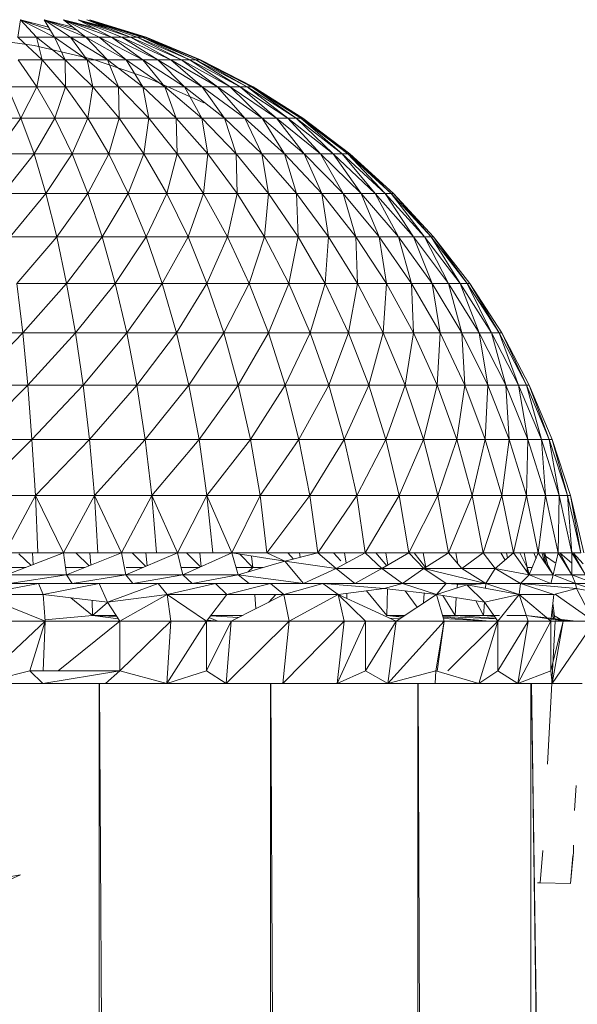
# Model space of a CAD drawing. Units: inches. Extents: x 10 to 6730, y 7 to 4759.
# Drawn here: x 4870 to 4914, y 4124 to 4203 of the extents above; entities that cross this region are included whole.
import ezdxf

# ---------------------------------------------------------------- set-up
doc = ezdxf.new("R2010")
doc.units = ezdxf.units.IN
doc.header["$MEASUREMENT"] = 0

# ---------------------------------------------------------------- blocks, each defined once
blk = doc.blocks.new('72_DWG-539115-North')
at = {"lineweight": 9}
for p, q in [((6360.718, 2298.167), (6360.509, 2296.756)), ((6363.439, 2296.756), (6360.718, 2298.167)), ((6360.718, 2298.167), (6362.976, 2297.558)), ((6362.02, 2296.756), (6360.718, 2298.167)), ((6363.109, 2297.328), (6360.718, 2298.167)), ((6365.95, 2296.756), (6362.625, 2298.167)), ((6362.625, 2298.167), (6363.439, 2296.756)), ((6362.625, 2298.167), (6364.942, 2297.561)), ((6364.741, 2296.756), (6362.625, 2298.167)), ((6365.222, 2297.337), (6362.625, 2298.167)), ((6368.02, 2296.756), (6364.183, 2298.167)), ((6364.183, 2298.167), (6365.95, 2296.756)), ((6364.183, 2298.167), (6366.498, 2297.559)), ((6367.043, 2296.756), (6364.183, 2298.167)), ((6366.9, 2297.346), (6364.183, 2298.167)), ((6368.02, 2296.756), (6365.346, 2298.167)), ((6365.346, 2298.167), (6367.548, 2297.562)), ((6369.555, 2296.756), (6365.346, 2298.167)), ((6368.031, 2297.368), (6365.346, 2298.167)), ((6368.857, 2296.756), (6365.346, 2298.167)), ((6366.043, 2298.167), (6370.787, 2296.756)), ((6370.485, 2296.756), (6366.043, 2298.167)), ((6366.043, 2298.167), (6369.555, 2296.756)), ((6370.717, 2296.756), (6366.043, 2298.167)), ((6370.09, 2296.756), (6366.043, 2298.167)), ((6370.787, 2296.756), (6366.276, 2298.167)), ((6366.276, 2298.167), (6370.485, 2296.756)), ((6370.717, 2296.756), (6366.276, 2298.167)), ((6357.021, 2296.776), (6361.811, 2296.106)), ((6362.462, 2294.959), (6360.509, 2296.756)), ((6362.02, 2296.756), (6360.509, 2296.756)), ((6364.299, 2294.959), (6362.02, 2296.756)), ((6363.439, 2296.756), (6362.02, 2296.756)), ((6362.462, 2294.959), (6362.02, 2296.756)), ((6366.067, 2294.959), (6363.439, 2296.756)), ((6364.741, 2296.756), (6363.439, 2296.756)), ((6364.299, 2294.959), (6363.439, 2296.756)), ((6367.694, 2294.959), (6364.741, 2296.756)), ((6365.95, 2296.756), (6364.741, 2296.756)), ((6366.067, 2294.959), (6364.741, 2296.756)), ((6369.183, 2294.959), (6365.95, 2296.756)), ((6367.043, 2296.756), (6365.95, 2296.756)), ((6367.694, 2294.959), (6365.95, 2296.756)), ((6369.183, 2294.959), (6367.043, 2296.756)), ((6370.531, 2294.959), (6367.043, 2296.756)), ((6367.043, 2296.756), (6368.02, 2296.756)), ((6370.531, 2294.959), (6368.02, 2296.756)), ((6368.02, 2296.756), (6371.741, 2294.959)), ((6368.02, 2296.756), (6368.857, 2296.756)), ((6372.764, 2294.959), (6368.857, 2296.756)), ((6369.555, 2296.756), (6368.857, 2296.756)), ((6371.741, 2294.959), (6368.857, 2296.756)), ((6373.624, 2294.959), (6369.555, 2296.756)), ((6370.09, 2296.756), (6369.555, 2296.756)), ((6372.764, 2294.959), (6369.555, 2296.756)), ((6374.299, 2294.959), (6370.09, 2296.756)), ((6370.485, 2296.756), (6370.09, 2296.756)), ((6373.624, 2294.959), (6370.09, 2296.756)), ((6372.567, 2295.939), (6370.485, 2296.756)), ((6370.485, 2296.756), (6370.717, 2296.756)), ((6374.787, 2294.959), (6370.485, 2296.756)), ((6370.717, 2296.756), (6370.485, 2296.756)), ((6374.299, 2294.959), (6370.485, 2296.756)), ((6375.066, 2294.959), (6370.717, 2296.756)), ((6374.787, 2294.959), (6370.717, 2296.756)), ((6375.159, 2294.959), (6370.787, 2296.756)), ((6366.508, 2294.996), (6361.811, 2296.106)), ((6362.044, 2292.791), (6360.532, 2294.959)), ((6362.462, 2294.959), (6360.532, 2294.959)), ((6362.044, 2292.791), (6362.462, 2294.959)), ((6364.346, 2292.791), (6362.462, 2294.959)), ((6364.299, 2294.959), (6362.462, 2294.959)), ((6366.532, 2292.791), (6364.299, 2294.959)), ((6366.067, 2294.959), (6364.299, 2294.959)), ((6364.346, 2292.791), (6364.299, 2294.959)), ((6368.578, 2292.791), (6366.067, 2294.959)), ((6367.694, 2294.959), (6366.067, 2294.959)), ((6366.532, 2292.791), (6366.067, 2294.959)), ((6371.043, 2293.456), (6366.508, 2294.996)), ((6370.531, 2292.791), (6367.694, 2294.959)), ((6369.183, 2294.959), (6367.694, 2294.959)), ((6368.578, 2292.791), (6367.694, 2294.959)), ((6370.531, 2292.791), (6369.183, 2294.959)), ((6372.299, 2292.791), (6369.183, 2294.959)), ((6369.183, 2294.959), (6370.531, 2294.959)), ((6372.299, 2292.791), (6370.531, 2294.959)), ((6370.531, 2294.959), (6373.88, 2292.791)), ((6370.531, 2294.959), (6371.741, 2294.959)), ((6375.299, 2292.791), (6371.741, 2294.959)), ((6372.764, 2294.959), (6371.741, 2294.959)), ((6373.88, 2292.791), (6371.741, 2294.959)), ((6376.508, 2292.791), (6372.764, 2294.959)), ((6373.624, 2294.959), (6372.764, 2294.959)), ((6375.299, 2292.791), (6372.764, 2294.959)), ((6377.531, 2292.791), (6373.624, 2294.959)), ((6374.299, 2294.959), (6373.624, 2294.959)), ((6376.508, 2292.791), (6373.624, 2294.959)), ((6378.322, 2292.791), (6374.299, 2294.959)), ((6374.787, 2294.959), (6374.299, 2294.959)), ((6377.531, 2292.791), (6374.299, 2294.959)), ((6378.903, 2292.791), (6374.787, 2294.959)), ((6375.066, 2294.959), (6374.787, 2294.959)), ((6378.322, 2292.791), (6374.787, 2294.959)), ((6379.368, 2292.791), (6375.066, 2294.959)), ((6379.252, 2292.791), (6375.066, 2294.959)), ((6378.903, 2292.791), (6375.066, 2294.959)), ((6379.368, 2292.791), (6375.159, 2294.959)), ((6360.765, 2290.268), (6359.672, 2292.791)), ((6362.044, 2292.791), (6359.672, 2292.791)), ((6360.765, 2290.268), (6362.044, 2292.791)), ((6363.485, 2290.268), (6362.044, 2292.791)), ((6364.346, 2292.791), (6362.044, 2292.791)), ((6363.485, 2290.268), (6364.346, 2292.791)), ((6366.136, 2290.268), (6364.346, 2292.791)), ((6366.532, 2292.791), (6364.346, 2292.791)), ((6366.136, 2290.268), (6366.532, 2292.791)), ((6368.625, 2290.268), (6366.532, 2292.791)), ((6368.578, 2292.791), (6366.532, 2292.791)), ((6371.02, 2290.268), (6368.578, 2292.791)), ((6370.531, 2292.791), (6368.578, 2292.791)), ((6368.625, 2290.268), (6368.578, 2292.791)), ((6371.02, 2290.268), (6370.531, 2292.791)), ((6373.206, 2290.268), (6370.531, 2292.791)), ((6370.531, 2292.791), (6372.299, 2292.791)), ((6375.415, 2291.499), (6371.043, 2293.456)), ((6373.206, 2290.268), (6372.299, 2292.791)), ((6372.299, 2292.791), (6375.252, 2290.268)), ((6372.299, 2292.791), (6373.88, 2292.791)), ((6377.089, 2290.268), (6373.88, 2292.791)), ((6375.299, 2292.791), (6373.88, 2292.791)), ((6375.252, 2290.268), (6373.88, 2292.791)), ((6378.694, 2290.268), (6375.299, 2292.791)), ((6376.508, 2292.791), (6375.299, 2292.791)), ((6377.089, 2290.268), (6375.299, 2292.791)), ((6380.089, 2290.268), (6376.508, 2292.791)), ((6377.531, 2292.791), (6376.508, 2292.791)), ((6378.694, 2290.268), (6376.508, 2292.791)), ((6381.252, 2290.268), (6377.531, 2292.791)), ((6378.322, 2292.791), (6377.531, 2292.791)), ((6380.089, 2290.268), (6377.531, 2292.791)), ((6382.159, 2290.268), (6378.322, 2292.791)), ((6378.903, 2292.791), (6378.322, 2292.791)), ((6381.252, 2290.268), (6378.322, 2292.791)), ((6382.833, 2290.268), (6378.903, 2292.791)), ((6379.252, 2292.791), (6378.903, 2292.791)), ((6382.159, 2290.268), (6378.903, 2292.791)), ((6383.345, 2290.268), (6379.252, 2292.791)), ((6379.252, 2292.791), (6379.368, 2292.791)), ((6383.205, 2290.268), (6379.252, 2292.791)), ((6379.368, 2292.791), (6379.252, 2292.791)), ((6382.833, 2290.268), (6379.252, 2292.791)), ((6383.345, 2290.268), (6379.368, 2292.791)), ((6383.205, 2290.268), (6379.368, 2292.791)), ((6360.765, 2290.268), (6357.974, 2290.268)), ((6358.672, 2287.409), (6360.765, 2290.268)), ((6361.811, 2287.409), (6360.765, 2290.268)), ((6363.485, 2290.268), (6360.765, 2290.268)), ((6361.811, 2287.409), (6363.485, 2290.268)), ((6364.857, 2287.409), (6363.485, 2290.268)), ((6366.136, 2290.268), (6363.485, 2290.268)), ((6364.857, 2287.409), (6366.136, 2290.268)), ((6367.811, 2287.409), (6366.136, 2290.268)), ((6368.625, 2290.268), (6366.136, 2290.268)), ((6367.811, 2287.409), (6368.625, 2290.268)), ((6370.624, 2287.409), (6368.625, 2290.268)), ((6371.02, 2290.268), (6368.625, 2290.268)), ((6370.624, 2287.409), (6371.02, 2290.268)), ((6373.275, 2287.409), (6371.02, 2290.268)), ((6371.02, 2290.268), (6373.206, 2290.268)), ((6373.275, 2287.409), (6373.206, 2290.268)), ((6373.206, 2290.268), (6375.74, 2287.409)), ((6373.206, 2290.268), (6375.252, 2290.268)), ((6378.019, 2287.409), (6375.252, 2290.268)), ((6377.089, 2290.268), (6375.252, 2290.268)), ((6375.74, 2287.409), (6375.252, 2290.268)), ((6380.066, 2287.409), (6377.089, 2290.268)), ((6378.694, 2290.268), (6377.089, 2290.268)), ((6378.019, 2287.409), (6377.089, 2290.268)), ((6381.88, 2287.409), (6378.694, 2290.268)), ((6380.089, 2290.268), (6378.694, 2290.268)), ((6380.066, 2287.409), (6378.694, 2290.268)), ((6383.461, 2287.409), (6380.089, 2290.268)), ((6381.252, 2290.268), (6380.089, 2290.268)), ((6381.88, 2287.409), (6380.089, 2290.268)), ((6384.763, 2287.409), (6381.252, 2290.268)), ((6382.159, 2290.268), (6381.252, 2290.268)), ((6383.461, 2287.409), (6381.252, 2290.268)), ((6385.786, 2287.409), (6382.159, 2290.268)), ((6382.833, 2290.268), (6382.159, 2290.268)), ((6384.763, 2287.409), (6382.159, 2290.268)), ((6386.507, 2287.409), (6382.833, 2290.268)), ((6383.205, 2290.268), (6382.833, 2290.268)), ((6385.786, 2287.409), (6382.833, 2290.268)), ((6387.112, 2287.409), (6383.205, 2290.268)), ((6383.205, 2290.268), (6383.345, 2290.268)), ((6386.972, 2287.409), (6383.205, 2290.268)), ((6383.345, 2290.268), (6383.205, 2290.268)), ((6386.507, 2287.409), (6383.205, 2290.268)), ((6387.112, 2287.409), (6383.345, 2290.268)), ((6386.972, 2287.409), (6383.345, 2290.268)), ((6361.811, 2287.409), (6358.672, 2287.409)), ((6359.3, 2284.235), (6361.811, 2287.409)), ((6362.764, 2284.235), (6361.811, 2287.409)), ((6364.857, 2287.409), (6361.811, 2287.409)), ((6362.764, 2284.235), (6364.857, 2287.409)), ((6366.136, 2284.235), (6364.857, 2287.409)), ((6367.811, 2287.409), (6364.857, 2287.409)), ((6366.136, 2284.235), (6367.811, 2287.409)), ((6369.369, 2284.235), (6367.811, 2287.409)), ((6370.624, 2287.409), (6367.811, 2287.409)), ((6369.369, 2284.235), (6370.624, 2287.409)), ((6372.462, 2284.235), (6370.624, 2287.409)), ((6370.624, 2287.409), (6373.275, 2287.409)), ((6372.462, 2284.235), (6373.275, 2287.409)), ((6373.275, 2287.409), (6375.392, 2284.235)), ((6373.275, 2287.409), (6375.74, 2287.409)), ((6375.392, 2284.235), (6375.74, 2287.409)), ((6378.089, 2284.235), (6375.74, 2287.409)), ((6378.019, 2287.409), (6375.74, 2287.409)), ((6380.601, 2284.235), (6378.019, 2287.409)), ((6380.066, 2287.409), (6378.019, 2287.409)), ((6378.089, 2284.235), (6378.019, 2287.409)), ((6382.856, 2284.235), (6380.066, 2287.409)), ((6381.88, 2287.409), (6380.066, 2287.409)), ((6380.601, 2284.235), (6380.066, 2287.409)), ((6384.879, 2284.235), (6381.88, 2287.409)), ((6383.461, 2287.409), (6381.88, 2287.409)), ((6382.856, 2284.235), (6381.88, 2287.409)), ((6386.6, 2284.235), (6383.461, 2287.409)), ((6384.763, 2287.409), (6383.461, 2287.409)), ((6384.879, 2284.235), (6383.461, 2287.409)), ((6388.019, 2284.235), (6384.763, 2287.409)), ((6385.786, 2287.409), (6384.763, 2287.409)), ((6386.6, 2284.235), (6384.763, 2287.409)), ((6389.158, 2284.235), (6385.786, 2287.409)), ((6386.507, 2287.409), (6385.786, 2287.409)), ((6388.019, 2284.235), (6385.786, 2287.409)), ((6389.949, 2284.235), (6386.507, 2287.409)), ((6386.972, 2287.409), (6386.507, 2287.409)), ((6389.158, 2284.235), (6386.507, 2287.409)), ((6388.537, 2286.048), (6386.972, 2287.409)), ((6386.972, 2287.409), (6387.112, 2287.409)), ((6390.437, 2284.235), (6386.972, 2287.409)), ((6387.112, 2287.409), (6386.972, 2287.409)), ((6389.949, 2284.235), (6386.972, 2287.409)), ((6390.623, 2284.235), (6387.112, 2287.409)), ((6390.437, 2284.235), (6387.112, 2287.409)), ((6362.764, 2284.235), (6359.3, 2284.235)), ((6359.904, 2280.769), (6362.764, 2284.235)), ((6363.648, 2280.769), (6362.764, 2284.235)), ((6366.136, 2284.235), (6362.764, 2284.235)), ((6363.648, 2280.769), (6366.136, 2284.235)), ((6367.276, 2280.769), (6366.136, 2284.235)), ((6369.369, 2284.235), (6366.136, 2284.235)), ((6367.276, 2280.769), (6369.369, 2284.235)), ((6370.787, 2280.769), (6369.369, 2284.235)), ((6369.369, 2284.235), (6372.462, 2284.235)), ((6370.787, 2280.769), (6372.462, 2284.235)), ((6372.462, 2284.235), (6374.159, 2280.769)), ((6372.462, 2284.235), (6375.392, 2284.235)), ((6374.159, 2280.769), (6375.392, 2284.235)), ((6377.322, 2280.769), (6375.392, 2284.235)), ((6378.089, 2284.235), (6375.392, 2284.235)), ((6377.322, 2280.769), (6378.089, 2284.235)), ((6380.275, 2280.769), (6378.089, 2284.235)), ((6380.601, 2284.235), (6378.089, 2284.235)), ((6380.275, 2280.769), (6380.601, 2284.235)), ((6382.973, 2280.769), (6380.601, 2284.235)), ((6382.856, 2284.235), (6380.601, 2284.235)), ((6385.414, 2280.769), (6382.856, 2284.235)), ((6384.879, 2284.235), (6382.856, 2284.235)), ((6382.973, 2280.769), (6382.856, 2284.235)), ((6387.6, 2280.769), (6384.879, 2284.235)), ((6386.6, 2284.235), (6384.879, 2284.235)), ((6385.414, 2280.769), (6384.879, 2284.235)), ((6389.461, 2280.769), (6386.6, 2284.235)), ((6388.019, 2284.235), (6386.6, 2284.235)), ((6387.6, 2280.769), (6386.6, 2284.235)), ((6391.019, 2280.769), (6388.019, 2284.235)), ((6389.158, 2284.235), (6388.019, 2284.235)), ((6389.461, 2280.769), (6388.019, 2284.235)), ((6392.228, 2280.769), (6389.158, 2284.235)), ((6389.949, 2284.235), (6389.158, 2284.235)), ((6391.019, 2280.769), (6389.158, 2284.235)), ((6393.111, 2280.769), (6389.949, 2284.235)), ((6390.437, 2284.235), (6389.949, 2284.235)), ((6392.228, 2280.769), (6389.949, 2284.235)), ((6393.646, 2280.769), (6390.437, 2284.235)), ((6390.623, 2284.235), (6390.437, 2284.235)), ((6393.111, 2280.769), (6390.437, 2284.235)), ((6393.832, 2280.769), (6390.623, 2284.235)), ((6393.646, 2280.769), (6390.623, 2284.235)), ((6363.648, 2280.769), (6359.904, 2280.769)), ((6360.439, 2277.039), (6363.648, 2280.769)), ((6364.416, 2277.039), (6363.648, 2280.769)), ((6367.276, 2280.769), (6363.648, 2280.769)), ((6364.416, 2277.039), (6367.276, 2280.769)), ((6368.322, 2277.039), (6367.276, 2280.769)), ((6367.276, 2280.769), (6370.787, 2280.769)), ((6368.322, 2277.039), (6370.787, 2280.769)), ((6370.787, 2280.769), (6372.089, 2277.039)), ((6370.787, 2280.769), (6374.159, 2280.769)), ((6372.089, 2277.039), (6374.159, 2280.769)), ((6375.671, 2277.039), (6374.159, 2280.769)), ((6377.322, 2280.769), (6374.159, 2280.769)), ((6375.671, 2277.039), (6377.322, 2280.769)), ((6379.066, 2277.039), (6377.322, 2280.769)), ((6380.275, 2280.769), (6377.322, 2280.769)), ((6379.066, 2277.039), (6380.275, 2280.769)), ((6382.228, 2277.039), (6380.275, 2280.769)), ((6382.973, 2280.769), (6380.275, 2280.769)), ((6382.228, 2277.039), (6382.973, 2280.769)), ((6385.135, 2277.039), (6382.973, 2280.769)), ((6385.414, 2280.769), (6382.973, 2280.769)), ((6385.135, 2277.039), (6385.414, 2280.769)), ((6387.74, 2277.039), (6385.414, 2280.769)), ((6387.6, 2280.769), (6385.414, 2280.769)), ((6390.065, 2277.039), (6387.6, 2280.769)), ((6389.461, 2280.769), (6387.6, 2280.769)), ((6387.74, 2277.039), (6387.6, 2280.769)), ((6392.065, 2277.039), (6389.461, 2280.769)), ((6391.019, 2280.769), (6389.461, 2280.769)), ((6390.065, 2277.039), (6389.461, 2280.769)), ((6393.716, 2277.039), (6391.019, 2280.769)), ((6392.228, 2280.769), (6391.019, 2280.769)), ((6392.065, 2277.039), (6391.019, 2280.769)), ((6395.042, 2277.039), (6392.228, 2280.769)), ((6393.111, 2280.769), (6392.228, 2280.769)), ((6393.716, 2277.039), (6392.228, 2280.769)), ((6395.972, 2277.039), (6393.111, 2280.769)), ((6393.646, 2280.769), (6393.111, 2280.769)), ((6395.042, 2277.039), (6393.111, 2280.769)), ((6396.53, 2277.039), (6393.646, 2280.769)), ((6393.832, 2280.769), (6393.646, 2280.769)), ((6395.972, 2277.039), (6393.646, 2280.769)), ((6396.739, 2277.039), (6393.832, 2280.769)), ((6396.53, 2277.039), (6393.832, 2280.769)), ((6360.904, 2273.072), (6360.439, 2277.039)), ((6364.416, 2277.039), (6360.439, 2277.039)), ((6360.904, 2273.072), (6364.416, 2277.039)), ((6365.136, 2273.072), (6364.416, 2277.039)), ((6364.416, 2277.039), (6368.322, 2277.039)), ((6365.136, 2273.072), (6368.322, 2277.039)), ((6368.322, 2277.039), (6369.252, 2273.072)), ((6368.322, 2277.039), (6372.089, 2277.039)), ((6369.252, 2273.072), (6372.089, 2277.039)), ((6373.229, 2273.072), (6372.089, 2277.039)), ((6375.671, 2277.039), (6372.089, 2277.039)), ((6373.229, 2273.072), (6375.671, 2277.039)), ((6377.019, 2273.072), (6375.671, 2277.039)), ((6379.066, 2277.039), (6375.671, 2277.039)), ((6377.019, 2273.072), (6379.066, 2277.039)), ((6380.601, 2273.072), (6379.066, 2277.039)), ((6382.228, 2277.039), (6379.066, 2277.039)), ((6380.601, 2273.072), (6382.228, 2277.039)), ((6383.949, 2273.072), (6382.228, 2277.039)), ((6385.135, 2277.039), (6382.228, 2277.039)), ((6383.949, 2273.072), (6385.135, 2277.039)), ((6387.019, 2273.072), (6385.135, 2277.039)), ((6387.74, 2277.039), (6385.135, 2277.039)), ((6387.019, 2273.072), (6387.74, 2277.039)), ((6389.786, 2273.072), (6387.74, 2277.039)), ((6390.065, 2277.039), (6387.74, 2277.039)), ((6389.786, 2273.072), (6390.065, 2277.039)), ((6392.228, 2273.072), (6390.065, 2277.039)), ((6392.065, 2277.039), (6390.065, 2277.039)), ((6394.367, 2273.072), (6392.065, 2277.039)), ((6393.716, 2277.039), (6392.065, 2277.039)), ((6392.228, 2273.072), (6392.065, 2277.039)), ((6396.111, 2273.072), (6393.716, 2277.039)), ((6395.042, 2277.039), (6393.716, 2277.039)), ((6394.367, 2273.072), (6393.716, 2277.039)), ((6397.483, 2273.072), (6395.042, 2277.039)), ((6395.972, 2277.039), (6395.042, 2277.039)), ((6396.111, 2273.072), (6395.042, 2277.039)), ((6398.483, 2273.072), (6395.972, 2277.039)), ((6396.53, 2277.039), (6395.972, 2277.039)), ((6397.483, 2273.072), (6395.972, 2277.039)), ((6399.088, 2273.072), (6396.53, 2277.039)), ((6396.739, 2277.039), (6396.53, 2277.039)), ((6398.483, 2273.072), (6396.53, 2277.039)), ((6399.297, 2273.072), (6396.739, 2277.039)), ((6399.088, 2273.072), (6396.739, 2277.039)), ((6360.904, 2273.072), (6356.625, 2273.072)), ((6356.811, 2268.897), (6360.904, 2273.072)), ((6361.323, 2268.897), (6360.904, 2273.072)), ((6360.904, 2273.072), (6365.136, 2273.072)), ((6361.323, 2268.897), (6365.136, 2273.072)), ((6365.136, 2273.072), (6365.741, 2268.897)), ((6365.136, 2273.072), (6369.252, 2273.072)), ((6365.741, 2268.897), (6369.252, 2273.072)), ((6370.043, 2268.897), (6369.252, 2273.072)), ((6373.229, 2273.072), (6369.252, 2273.072)), ((6370.043, 2268.897), (6373.229, 2273.072)), ((6374.206, 2268.897), (6373.229, 2273.072)), ((6377.019, 2273.072), (6373.229, 2273.072)), ((6374.206, 2268.897), (6377.019, 2273.072)), ((6378.182, 2268.897), (6377.019, 2273.072)), ((6380.601, 2273.072), (6377.019, 2273.072)), ((6378.182, 2268.897), (6380.601, 2273.072)), ((6381.949, 2268.897), (6380.601, 2273.072)), ((6383.949, 2273.072), (6380.601, 2273.072)), ((6381.949, 2268.897), (6383.949, 2273.072)), ((6385.437, 2268.897), (6383.949, 2273.072)), ((6387.019, 2273.072), (6383.949, 2273.072)), ((6385.437, 2268.897), (6387.019, 2273.072)), ((6388.647, 2268.897), (6387.019, 2273.072)), ((6389.786, 2273.072), (6387.019, 2273.072)), ((6388.647, 2268.897), (6389.786, 2273.072)), ((6391.553, 2268.897), (6389.786, 2273.072)), ((6392.228, 2273.072), (6389.786, 2273.072)), ((6391.553, 2268.897), (6392.228, 2273.072)), ((6394.135, 2268.897), (6392.228, 2273.072)), ((6394.367, 2273.072), (6392.228, 2273.072)), ((6394.135, 2268.897), (6394.367, 2273.072)), ((6396.344, 2268.897), (6394.367, 2273.072)), ((6396.111, 2273.072), (6394.367, 2273.072)), ((6398.181, 2268.897), (6396.111, 2273.072)), ((6397.483, 2273.072), (6396.111, 2273.072)), ((6396.344, 2268.897), (6396.111, 2273.072)), ((6399.623, 2268.897), (6397.483, 2273.072)), ((6398.483, 2273.072), (6397.483, 2273.072)), ((6398.181, 2268.897), (6397.483, 2273.072)), ((6400.646, 2268.897), (6398.483, 2273.072)), ((6399.088, 2273.072), (6398.483, 2273.072)), ((6399.623, 2268.897), (6398.483, 2273.072)), ((6401.274, 2268.897), (6399.088, 2273.072)), ((6399.297, 2273.072), (6399.088, 2273.072)), ((6400.646, 2268.897), (6399.088, 2273.072)), ((6401.506, 2268.897), (6399.297, 2273.072)), ((6401.274, 2268.897), (6399.297, 2273.072)), ((6356.811, 2268.897), (6361.323, 2268.897)), ((6356.974, 2264.547), (6361.323, 2268.897)), ((6361.323, 2268.897), (6361.648, 2264.547)), ((6361.323, 2268.897), (6365.741, 2268.897)), ((6361.648, 2264.547), (6365.741, 2268.897)), ((6366.253, 2264.547), (6365.741, 2268.897)), ((6370.043, 2268.897), (6365.741, 2268.897)), ((6366.253, 2264.547), (6370.043, 2268.897)), ((6370.717, 2264.547), (6370.043, 2268.897)), ((6374.206, 2268.897), (6370.043, 2268.897)), ((6370.717, 2264.547), (6374.206, 2268.897)), ((6375.043, 2264.547), (6374.206, 2268.897)), ((6378.182, 2268.897), (6374.206, 2268.897)), ((6375.043, 2264.547), (6378.182, 2268.897)), ((6379.159, 2264.547), (6378.182, 2268.897)), ((6381.949, 2268.897), (6378.182, 2268.897)), ((6379.159, 2264.547), (6381.949, 2268.897)), ((6383.042, 2264.547), (6381.949, 2268.897)), ((6385.437, 2268.897), (6381.949, 2268.897)), ((6383.042, 2264.547), (6385.437, 2268.897)), ((6386.67, 2264.547), (6385.437, 2268.897)), ((6388.647, 2268.897), (6385.437, 2268.897)), ((6386.67, 2264.547), (6388.647, 2268.897)), ((6390.019, 2264.547), (6388.647, 2268.897)), ((6391.553, 2268.897), (6388.647, 2268.897)), ((6390.019, 2264.547), (6391.553, 2268.897)), ((6393.018, 2264.547), (6391.553, 2268.897)), ((6394.135, 2268.897), (6391.553, 2268.897)), ((6393.018, 2264.547), (6394.135, 2268.897)), ((6395.693, 2264.547), (6394.135, 2268.897)), ((6396.344, 2268.897), (6394.135, 2268.897)), ((6395.693, 2264.547), (6396.344, 2268.897)), ((6397.972, 2264.547), (6396.344, 2268.897)), ((6398.181, 2268.897), (6396.344, 2268.897)), ((6397.972, 2264.547), (6398.181, 2268.897)), ((6399.902, 2264.547), (6398.181, 2268.897)), ((6399.623, 2268.897), (6398.181, 2268.897)), ((6401.39, 2264.547), (6399.623, 2268.897)), ((6400.646, 2268.897), (6399.623, 2268.897)), ((6399.902, 2264.547), (6399.623, 2268.897)), ((6402.483, 2264.547), (6400.646, 2268.897)), ((6401.274, 2268.897), (6400.646, 2268.897)), ((6401.39, 2264.547), (6400.646, 2268.897)), ((6403.111, 2264.547), (6401.274, 2268.897)), ((6401.506, 2268.897), (6401.274, 2268.897)), ((6402.483, 2264.547), (6401.274, 2268.897)), ((6403.343, 2264.547), (6401.506, 2268.897)), ((6403.111, 2264.547), (6401.506, 2268.897)), ((6356.974, 2264.547), (6361.648, 2264.547)), ((6357.114, 2260.054), (6361.648, 2264.547)), ((6361.927, 2260.054), (6361.648, 2264.547)), ((6366.253, 2264.547), (6361.648, 2264.547)), ((6361.927, 2260.054), (6366.253, 2264.547)), ((6366.648, 2260.054), (6366.253, 2264.547)), ((6370.717, 2264.547), (6366.253, 2264.547)), ((6366.648, 2260.054), (6370.717, 2264.547)), ((6371.252, 2260.054), (6370.717, 2264.547)), ((6375.043, 2264.547), (6370.717, 2264.547)), ((6371.252, 2260.054), (6375.043, 2264.547)), ((6375.671, 2260.054), (6375.043, 2264.547)), ((6379.159, 2264.547), (6375.043, 2264.547)), ((6375.671, 2260.054), (6379.159, 2264.547)), ((6379.926, 2260.054), (6379.159, 2264.547)), ((6383.042, 2264.547), (6379.159, 2264.547)), ((6379.926, 2260.054), (6383.042, 2264.547)), ((6383.926, 2260.054), (6383.042, 2264.547)), ((6386.67, 2264.547), (6383.042, 2264.547)), ((6383.926, 2260.054), (6386.67, 2264.547)), ((6387.67, 2260.054), (6386.67, 2264.547)), ((6390.019, 2264.547), (6386.67, 2264.547)), ((6387.67, 2260.054), (6390.019, 2264.547)), ((6391.088, 2260.054), (6390.019, 2264.547)), ((6393.018, 2264.547), (6390.019, 2264.547)), ((6391.088, 2260.054), (6393.018, 2264.547)), ((6394.181, 2260.054), (6393.018, 2264.547)), ((6395.693, 2264.547), (6393.018, 2264.547)), ((6394.181, 2260.054), (6395.693, 2264.547)), ((6396.925, 2260.054), (6395.693, 2264.547)), ((6397.972, 2264.547), (6395.693, 2264.547)), ((6396.925, 2260.054), (6397.972, 2264.547)), ((6399.297, 2260.054), (6397.972, 2264.547)), ((6399.902, 2264.547), (6397.972, 2264.547)), ((6399.297, 2260.054), (6399.902, 2264.547)), ((6401.274, 2260.054), (6399.902, 2264.547)), ((6401.39, 2264.547), (6399.902, 2264.547)), ((6401.274, 2260.054), (6401.39, 2264.547)), ((6402.809, 2260.054), (6401.39, 2264.547)), ((6402.483, 2264.547), (6401.39, 2264.547)), ((6402.809, 2260.054), (6402.483, 2264.547)), ((6403.901, 2260.054), (6402.483, 2264.547)), ((6403.111, 2264.547), (6402.483, 2264.547)), ((6403.901, 2260.054), (6403.111, 2264.547)), ((6404.576, 2260.054), (6403.111, 2264.547)), ((6403.343, 2264.547), (6403.111, 2264.547)), ((6404.808, 2260.054), (6403.343, 2264.547)), ((6404.576, 2260.054), (6403.343, 2264.547)), ((6357.114, 2260.054), (6361.927, 2260.054)), ((6359.462, 2255.451), (6361.927, 2260.054)), ((6362.113, 2255.451), (6361.927, 2260.054)), ((6361.927, 2260.054), (6364.183, 2255.451)), ((6361.927, 2260.054), (6366.648, 2260.054)), ((6364.183, 2255.451), (6366.648, 2260.054)), ((6366.927, 2255.451), (6366.648, 2260.054)), ((6366.648, 2260.054), (6368.811, 2255.451)), ((6366.648, 2260.054), (6371.252, 2260.054)), ((6368.811, 2255.451), (6371.252, 2260.054)), ((6371.624, 2255.451), (6371.252, 2260.054)), ((6371.252, 2260.054), (6373.322, 2255.451)), ((6371.252, 2260.054), (6375.671, 2260.054)), ((6373.322, 2255.451), (6375.671, 2260.054)), ((6376.136, 2255.451), (6375.671, 2260.054)), ((6375.671, 2260.054), (6377.671, 2255.451)), ((6375.671, 2260.054), (6379.926, 2260.054)), ((6377.671, 2255.451), (6379.926, 2260.054)), ((6380.461, 2255.451), (6379.926, 2260.054)), ((6379.926, 2260.054), (6383.926, 2260.054)), ((6380.461, 2255.451), (6383.926, 2260.054)), ((6384.554, 2255.451), (6383.926, 2260.054)), ((6383.926, 2260.054), (6387.67, 2260.054)), ((6384.554, 2255.451), (6387.67, 2260.054)), ((6388.344, 2255.451), (6387.67, 2260.054)), ((6387.67, 2260.054), (6391.088, 2260.054)), ((6388.344, 2255.451), (6391.088, 2260.054)), ((6391.856, 2255.451), (6391.088, 2260.054)), ((6391.088, 2260.054), (6394.181, 2260.054)), ((6391.856, 2255.451), (6394.181, 2260.054)), ((6395.018, 2255.451), (6394.181, 2260.054)), ((6394.181, 2260.054), (6396.925, 2260.054)), ((6395.018, 2255.451), (6396.925, 2260.054)), ((6397.809, 2255.451), (6396.925, 2260.054)), ((6396.925, 2260.054), (6399.297, 2260.054)), ((6397.809, 2255.451), (6399.297, 2260.054)), ((6400.227, 2255.451), (6399.297, 2260.054)), ((6399.297, 2260.054), (6401.274, 2260.054)), ((6400.227, 2255.451), (6401.274, 2260.054)), ((6402.227, 2255.451), (6401.274, 2260.054)), ((6401.274, 2260.054), (6402.809, 2260.054)), ((6402.227, 2255.451), (6402.809, 2260.054)), ((6403.808, 2255.451), (6402.809, 2260.054)), ((6402.809, 2260.054), (6403.901, 2260.054)), ((6403.808, 2255.451), (6403.901, 2260.054)), ((6404.925, 2255.451), (6403.901, 2260.054)), ((6403.901, 2260.054), (6404.576, 2260.054)), ((6404.925, 2255.451), (6404.576, 2260.054)), ((6405.646, 2255.451), (6404.576, 2260.054)), ((6404.576, 2260.054), (6404.808, 2260.054)), ((6405.878, 2255.451), (6404.808, 2260.054)), ((6405.646, 2255.451), (6404.808, 2260.054)), ((6359.462, 2255.451), (6364.183, 2255.451)), ((6359.462, 2255.451), (6362.113, 2255.451)), ((6364.183, 2255.451), (6359.602, 2253.693)), ((6361.574, 2254.45), (6360.605, 2255.393)), ((6361.731, 2254.51), (6361.689, 2255.451)), ((6362.113, 2255.451), (6364.183, 2255.451)), ((6364.183, 2255.451), (6368.811, 2255.451)), ((6364.183, 2255.451), (6364.416, 2253.693)), ((6364.183, 2255.451), (6366.927, 2255.451)), ((6368.811, 2255.451), (6364.416, 2253.693)), ((6366.232, 2254.419), (6365.168, 2255.451)), ((6366.357, 2254.469), (6366.294, 2255.451)), ((6366.927, 2255.451), (6368.811, 2255.451)), ((6368.811, 2255.451), (6373.322, 2255.451)), ((6368.811, 2255.451), (6369.159, 2253.693)), ((6368.811, 2255.451), (6371.624, 2255.451)), ((6373.322, 2255.451), (6369.159, 2253.693)), ((6370.785, 2254.379), (6369.685, 2255.451)), ((6370.869, 2254.415), (6370.782, 2255.451)), ((6371.624, 2255.451), (6373.322, 2255.451)), ((6373.322, 2255.451), (6376.136, 2255.451)), ((6373.322, 2255.451), (6373.741, 2253.693)), ((6377.671, 2255.451), (6373.741, 2253.693)), ((6375.163, 2254.329), (6374.033, 2255.451)), ((6375.2, 2254.346), (6375.09, 2255.451)), ((6376.136, 2255.451), (6377.671, 2255.451)), ((6377.671, 2255.451), (6381.903, 2254.79)), ((6377.671, 2255.451), (6378.159, 2253.693)), ((6377.671, 2255.451), (6380.461, 2255.451)), ((6379.345, 2254.286), (6378.297, 2255.353)), ((6379.345, 2254.286), (6379.235, 2255.207)), ((6380.461, 2255.451), (6384.554, 2255.451)), ((6380.461, 2255.451), (6381.903, 2254.79)), ((6384.554, 2255.451), (6381.903, 2254.79)), ((6382.605, 2254.965), (6382.143, 2255.451)), ((6383.139, 2255.098), (6383.09, 2255.451)), ((6384.554, 2255.451), (6388.344, 2255.451)), ((6384.554, 2255.451), (6386.019, 2254.193)), ((6386.39, 2254.823), (6385.817, 2255.451)), ((6388.344, 2255.451), (6386.019, 2254.193)), ((6386.826, 2254.63), (6386.7, 2255.451)), ((6388.344, 2255.451), (6391.856, 2255.451)), ((6388.344, 2255.451), (6389.693, 2254.193)), ((6390.087, 2254.423), (6389.2, 2255.451)), ((6391.856, 2255.451), (6389.693, 2254.193)), ((6390.174, 2254.473), (6390.014, 2255.451)), ((6391.856, 2255.451), (6395.018, 2255.451)), ((6391.856, 2255.451), (6393.042, 2254.193)), ((6393.199, 2254.293), (6392.269, 2255.451)), ((6393.203, 2254.296), (6392.997, 2255.451)), ((6395.018, 2255.451), (6393.042, 2254.193)), ((6395.018, 2255.451), (6397.809, 2255.451)), ((6395.018, 2255.451), (6396.088, 2254.193)), ((6395.78, 2254.555), (6395.607, 2255.451)), ((6397.809, 2255.451), (6396.088, 2254.193)), ((6397.809, 2255.451), (6400.227, 2255.451)), ((6397.809, 2255.451), (6398.762, 2254.193)), ((6400.227, 2255.451), (6398.762, 2254.193)), ((6399.568, 2254.885), (6399.232, 2255.451)), ((6399.765, 2255.054), (6399.682, 2255.451)), ((6400.227, 2255.451), (6402.227, 2255.451)), ((6400.227, 2255.451), (6401.506, 2253.693)), ((6401.344, 2254.286), (6400.749, 2255.451)), ((6401.344, 2254.286), (6401.095, 2255.451)), ((6402.227, 2255.451), (6401.506, 2253.693)), ((6402.05, 2255.02), (6401.864, 2255.451)), ((6402.227, 2255.451), (6403.808, 2255.451)), ((6402.227, 2255.451), (6403.413, 2253.693)), ((6402.79, 2254.616), (6402.509, 2255.451)), ((6402.848, 2254.53), (6402.647, 2255.451)), ((6402.98, 2254.444), (6402.735, 2255.451)), ((6402.983, 2254.444), (6402.758, 2255.451)), ((6402.814, 2255.198), (6403.579, 2254.652)), ((6403.808, 2255.451), (6403.413, 2253.693)), ((6403.808, 2255.451), (6404.925, 2255.451)), ((6403.808, 2255.451), (6404.925, 2253.693)), ((6403.948, 2255.451), (6404.925, 2254.621)), ((6403.948, 2255.451), (6404.925, 2253.693)), ((6404.925, 2255.451), (6405.646, 2255.451)), ((6404.925, 2255.451), (6404.925, 2253.693)), ((6404.925, 2255.451), (6406.018, 2253.693)), ((6405.018, 2255.451), (6405.828, 2254.588)), ((6405.018, 2255.451), (6406.018, 2253.693)), ((6359.555, 2254.286), (6361.149, 2254.286)), ((6364.337, 2254.286), (6365.9, 2254.286)), ((6369.2, 2254.286), (6370.565, 2254.286)), ((6373.599, 2254.286), (6375.068, 2254.286)), ((6377.994, 2254.286), (6379.345, 2254.286)), ((6381.903, 2254.79), (6378.159, 2253.693)), ((6378.987, 2253.936), (6379.345, 2254.286)), ((6379.345, 2254.286), (6380.184, 2254.286)), ((6383.414, 2253), (6381.903, 2254.79)), ((6381.903, 2254.79), (6386.019, 2254.193)), ((6383.414, 2253), (6386.019, 2254.193)), ((6387.53, 2253), (6386.019, 2254.193)), ((6386.019, 2254.193), (6389.693, 2254.193)), ((6387.53, 2253), (6389.693, 2254.193)), ((6391.344, 2253), (6389.693, 2254.193)), ((6389.693, 2254.193), (6393.042, 2254.193)), ((6391.344, 2253), (6393.042, 2254.193)), ((6394.856, 2253), (6393.042, 2254.193)), ((6398.018, 2253), (6393.042, 2254.193)), ((6393.042, 2254.193), (6396.088, 2254.193)), ((6398.018, 2253), (6396.088, 2254.193)), ((6396.088, 2254.193), (6398.762, 2254.193)), ((6398.018, 2253), (6398.762, 2254.193)), ((6400.809, 2253), (6398.762, 2254.193)), ((6398.762, 2254.193), (6401.506, 2253.693)), ((6401.344, 2254.286), (6401.335, 2253.928)), ((6401.526, 2253.693), (6401.344, 2254.286)), ((6401.344, 2254.286), (6401.75, 2254.286)), ((6401.344, 2254.286), (6401.506, 2253.693)), ((6401.344, 2254.286), (6401.397, 2253.843)), ((6403.006, 2254.444), (6403.413, 2253.693)), ((6359.602, 2253.693), (6364.416, 2253.693)), ((6359.858, 2253), (6364.416, 2253.693)), ((6364.857, 2253), (6364.416, 2253.693)), ((6364.416, 2253.693), (6369.159, 2253.693)), ((6364.857, 2253), (6369.159, 2253.693)), ((6369.741, 2253), (6369.159, 2253.693)), ((6369.159, 2253.693), (6373.741, 2253.693)), ((6369.741, 2253), (6373.741, 2253.693)), ((6374.485, 2253), (6373.741, 2253.693)), ((6373.741, 2253.693), (6378.159, 2253.693)), ((6374.485, 2253), (6378.159, 2253.693)), ((6379.066, 2253), (6378.159, 2253.693)), ((6383.414, 2253), (6378.159, 2253.693)), ((6400.809, 2253), (6401.506, 2253.693)), ((6403.227, 2253), (6401.506, 2253.693)), ((6401.506, 2253.693), (6403.413, 2253.693)), ((6403.227, 2253), (6403.413, 2253.693)), ((6405.204, 2253), (6403.413, 2253.693)), ((6403.579, 2253.693), (6404.925, 2253.693)), ((6405.204, 2253), (6404.925, 2253.693)), ((6406.762, 2253), (6404.925, 2253.693)), ((6404.925, 2253.693), (6406.018, 2253.693)), ((6357.23, 2253), (6362.16, 2253)), ((6362.16, 2253), (6357.416, 2252.121)), ((6359.858, 2253), (6364.857, 2253)), ((6362.16, 2253), (6367.02, 2253)), ((6362.16, 2253), (6362.532, 2252.121)), ((6367.02, 2253), (6362.532, 2252.121)), ((6364.857, 2253), (6369.741, 2253)), ((6367.02, 2253), (6371.764, 2253)), ((6367.02, 2253), (6367.694, 2251.5)), ((6371.764, 2253), (6367.694, 2251.5)), ((6369.741, 2253), (6374.485, 2253)), ((6371.764, 2253), (6376.368, 2253)), ((6371.764, 2253), (6372.485, 2252.121)), ((6376.368, 2253), (6372.485, 2252.121)), ((6374.485, 2253), (6379.066, 2253)), ((6376.368, 2253), (6380.763, 2253)), ((6376.368, 2253), (6377.252, 2252.121)), ((6380.763, 2253), (6377.252, 2252.121)), ((6379.066, 2253), (6383.414, 2253)), ((6380.763, 2253), (6384.949, 2253)), ((6380.763, 2253), (6381.833, 2252.121)), ((6384.949, 2253), (6381.833, 2252.121)), ((6383.414, 2253), (6387.53, 2253)), ((6384.949, 2253), (6387.53, 2253)), ((6384.949, 2253), (6389.879, 2252.598)), ((6384.949, 2253), (6386.182, 2252.121)), ((6389.879, 2252.598), (6386.182, 2252.121)), ((6387.53, 2253), (6391.344, 2253)), ((6391.344, 2253), (6389.879, 2252.598)), ((6394.065, 2252.121), (6389.879, 2252.598)), ((6390.153, 2252.567), (6390.088, 2250.451)), ((6391.344, 2253), (6394.856, 2253)), ((6391.344, 2253), (6394.065, 2252.121)), ((6394.856, 2253), (6394.065, 2252.121)), ((6394.065, 2252.121), (6396.507, 2252.898)), ((6394.856, 2253), (6396.507, 2252.898)), ((6394.856, 2253), (6398.018, 2253)), ((6395.739, 2253), (6395.713, 2252.645)), ((6398.018, 2253), (6396.507, 2252.898)), ((6400.692, 2252.121), (6396.507, 2252.898)), ((6397.925, 2251.5), (6396.507, 2252.898)), ((6398.018, 2253), (6397.995, 2252.621)), ((6398.018, 2253), (6400.809, 2253)), ((6398.018, 2253), (6400.692, 2252.121)), ((6400.809, 2253), (6400.692, 2252.121)), ((6400.809, 2253), (6403.227, 2253)), ((6400.809, 2253), (6405.297, 2252.598)), ((6400.809, 2253), (6403.46, 2252.121)), ((6403.227, 2253), (6405.204, 2253)), ((6405.297, 2252.598), (6403.46, 2252.121)), ((6405.204, 2253), (6405.297, 2252.598)), ((6405.204, 2253), (6406.762, 2253)), ((6405.204, 2253), (6407.831, 2252.121)), ((6407.831, 2252.121), (6405.297, 2252.598)), ((6406.646, 2250), (6405.297, 2252.598)), ((6362.695, 2250), (6357.416, 2252.121)), ((6362.532, 2252.121), (6357.416, 2252.121)), ((6362.695, 2250), (6362.532, 2252.121)), ((6367.694, 2251.5), (6362.532, 2252.121)), ((6364.768, 2251.852), (6366.508, 2250.451)), ((6372.485, 2252.121), (6367.694, 2251.5)), ((6368.694, 2250), (6372.485, 2252.121)), ((6375.647, 2250), (6372.485, 2252.121)), ((6372.787, 2250), (6372.485, 2252.121)), ((6377.252, 2252.121), (6372.485, 2252.121)), ((6375.647, 2250), (6377.252, 2252.121)), ((6381.833, 2252.121), (6377.252, 2252.121)), ((6377.624, 2250), (6381.833, 2252.121)), ((6379.502, 2252.121), (6379.585, 2250.988)), ((6380.629, 2251.514), (6381.203, 2252.121)), ((6382.252, 2250), (6381.833, 2252.121)), ((6386.182, 2252.121), (6381.833, 2252.121)), ((6382.252, 2250), (6386.182, 2252.121)), ((6390.833, 2250), (6386.182, 2252.121)), ((6388.391, 2250), (6386.182, 2252.121)), ((6386.67, 2250), (6386.182, 2252.121)), ((6386.879, 2252.211), (6386.879, 2251.803)), ((6388.447, 2252.413), (6390.088, 2250.451)), ((6390.833, 2250), (6394.065, 2252.121)), ((6391.561, 2252.406), (6392.506, 2251.098)), ((6393.08, 2252.233), (6393.032, 2251.443)), ((6394.693, 2250), (6394.065, 2252.121)), ((6397.925, 2251.5), (6394.065, 2252.121)), ((6394.582, 2252.038), (6395.553, 2250.451)), ((6395.656, 2251.865), (6395.553, 2250.451)), ((6400.692, 2252.121), (6397.925, 2251.5)), ((6400.692, 2252.121), (6397.925, 2251.5)), ((6398.972, 2250), (6400.692, 2252.121)), ((6403.227, 2250), (6400.692, 2252.121)), ((6401.413, 2250), (6400.692, 2252.121)), ((6403.46, 2252.121), (6400.692, 2252.121)), ((6403.227, 2250), (6403.46, 2252.121)), ((6406.646, 2250), (6403.579, 2252.141)), ((6366.508, 2250.451), (6366.465, 2251.648)), ((6366.508, 2250.451), (6367.694, 2251.492)), ((6368.694, 2250), (6367.694, 2251.5)), ((6397.227, 2251.612), (6397.832, 2250.451)), ((6397.902, 2251.5), (6397.832, 2250.451)), ((6398.972, 2250), (6397.925, 2251.5)), ((6403.432, 2250.213), (6403.333, 2250.969)), ((6403.438, 2250.212), (6403.347, 2251.093)), ((6403.552, 2250.186), (6403.387, 2251.454)), ((6362.687, 2250.098), (6366.508, 2250.451)), ((6366.508, 2250.451), (6368.393, 2250.451)), ((6366.508, 2250.451), (6368.578, 2250.174)), ((6366.508, 2250.451), (6368.452, 2250.364)), ((6375.894, 2250.263), (6376.531, 2250)), ((6375.965, 2250.419), (6378.186, 2250.283)), ((6375.989, 2250.451), (6378.521, 2250.451)), ((6390.088, 2250.451), (6391.521, 2250.451)), ((6390.088, 2250.451), (6391.299, 2250.305)), ((6390.088, 2250.451), (6391.411, 2250.379)), ((6390.334, 2250.227), (6391.103, 2250.177)), ((6394.559, 2250.451), (6395.553, 2250.451)), ((6394.582, 2250.373), (6398.857, 2250.164)), ((6394.599, 2250.315), (6398.367, 2250)), ((6394.632, 2250.203), (6398.367, 2250)), ((6395.553, 2250.451), (6397.832, 2250.451)), ((6395.553, 2250.451), (6398.683, 2250.24)), ((6397.832, 2250.451), (6399.112, 2250.451)), ((6397.832, 2250.451), (6398.506, 2250.451)), ((6397.832, 2250.451), (6398.72, 2250.36)), ((6397.832, 2250.451), (6398.693, 2250.399)), ((6399.716, 2250.451), (6401.25, 2250.451)), ((6401.25, 2250.451), (6404.367, 2250)), ((6401.25, 2250.451), (6405.273, 2250)), ((6403.986, 2250.144), (6403.579, 2250.388)), ((6357.416, 2245), (6362.695, 2250)), ((6362.695, 2250), (6357.486, 2250)), ((6362.695, 2250), (6361.462, 2246)), ((6362.546, 2246), (6362.695, 2250)), ((6368.694, 2250), (6362.695, 2250)), ((6363.746, 2246), (6368.694, 2250)), ((6368.449, 2250), (6369.88, 2250)), ((6372.787, 2250), (6368.694, 2246)), ((6372.787, 2250), (6368.694, 2250)), ((6368.694, 2246), (6368.694, 2250)), ((6372.462, 2245), (6375.647, 2250)), ((6372.462, 2245), (6372.787, 2250)), ((6375.647, 2250), (6372.787, 2250)), ((6377.624, 2250), (6375.647, 2250)), ((6377.624, 2250), (6375.647, 2246)), ((6375.647, 2246), (6375.647, 2250)), ((6375.699, 2250.068), (6376.531, 2250)), ((6377.205, 2245), (6382.252, 2250)), ((6377.205, 2245), (6377.624, 2250)), ((6382.252, 2250), (6377.624, 2250)), ((6381.763, 2245), (6386.67, 2250)), ((6381.763, 2245), (6382.252, 2250)), ((6386.67, 2250), (6382.252, 2250)), ((6386.112, 2245), (6388.391, 2250)), ((6386.112, 2245), (6386.67, 2250)), ((6388.391, 2250), (6386.67, 2250)), ((6390.833, 2250), (6388.391, 2246)), ((6390.833, 2250), (6388.391, 2250)), ((6388.391, 2246), (6388.391, 2250)), ((6390.181, 2245), (6394.693, 2250)), ((6390.181, 2245), (6390.833, 2250)), ((6394.693, 2250), (6390.833, 2250)), ((6394.693, 2250), (6394.018, 2246)), ((6394.112, 2245.973), (6394.693, 2250)), ((6398.972, 2250), (6394.693, 2250)), ((6394.984, 2246.012), (6398.972, 2250)), ((6397.46, 2245), (6398.972, 2250)), ((6401.413, 2250), (6398.972, 2246)), ((6401.413, 2250), (6398.972, 2250)), ((6398.972, 2246), (6398.972, 2250)), ((6400.599, 2245), (6403.227, 2250)), ((6400.599, 2245), (6401.413, 2250)), ((6403.227, 2250), (6401.413, 2250)), ((6403.576, 2250), (6402.971, 2238.525)), ((6404.227, 2250), (6403.227, 2250)), ((6404.227, 2250), (6403.227, 2246)), ((6403.227, 2246), (6403.227, 2250)), ((6403.343, 2245), (6406.762, 2250)), ((6403.343, 2245), (6404.227, 2250)), ((6403.579, 2250.137), (6405.273, 2250)), ((6403.579, 2250.103), (6405.273, 2250)), ((6406.762, 2250), (6404.227, 2250)), ((6404.367, 2250), (6405.273, 2250)), ((6357.416, 2245), (6361.462, 2246)), ((6362.509, 2245), (6361.462, 2246)), ((6368.694, 2246), (6361.462, 2246)), ((6362.509, 2245), (6361.462, 2246)), ((6362.509, 2245), (6368.694, 2246)), ((6362.509, 2245), (6368.694, 2246)), ((6367.532, 2245), (6368.694, 2246)), ((6372.462, 2245), (6368.694, 2246)), ((6372.462, 2245), (6375.647, 2246)), ((6377.205, 2245), (6375.647, 2246)), ((6386.112, 2245), (6388.391, 2246)), ((6390.181, 2245), (6388.391, 2246)), ((6390.181, 2245), (6394.018, 2246)), ((6393.972, 2245), (6394.018, 2246)), ((6393.972, 2245), (6394.018, 2246)), ((6397.46, 2245), (6394.018, 2246)), ((6397.46, 2245), (6398.972, 2246)), ((6400.599, 2245), (6398.972, 2246)), ((6400.599, 2245), (6403.227, 2246)), ((6403.343, 2245), (6403.227, 2246)), ((6362.509, 2245), (6357.416, 2245)), ((6367.532, 2245), (6362.509, 2245)), ((6367.02, 2245), (6367.02, 0)), ((6380.763, 0), (6367.051, 2245)), ((6372.462, 2245), (6367.532, 2245)), ((6377.205, 2245), (6372.462, 2245)), ((6381.763, 2245), (6377.205, 2245)), ((6380.763, 2245), (6380.763, 0)), ((6392.577, 0), (6380.79, 2245)), ((6386.112, 2245), (6381.763, 2245)), ((6390.181, 2245), (6386.112, 2245)), ((6393.972, 2245), (6390.181, 2245)), ((6392.577, 2245), (6392.577, 0)), ((6401.623, 0), (6392.597, 2245)), ((6397.46, 2245), (6393.972, 2245)), ((6397.46, 2245), (6393.972, 2245)), ((6397.46, 2245), (6400.599, 2245)), ((6403.343, 2245), (6400.599, 2245)), ((6401.623, 0), (6401.623, 2245)), ((6406.832, 1850), (6401.688, 2245)), ((6406.948, 1853.745), (6401.69, 2245)), ((6401.692, 2245), (6407.087, 1855.33)), ((6405.739, 2245), (6403.343, 2245)), ((6405.25, 2236.817), (6405.141, 2234.83)), ((6405.041, 2231.474), (6405.041, 2232.035)), ((6402.367, 2229.026), (6402.599, 2231.606)), ((6404.808, 2228.974), (6405.041, 2231.474)), ((6404.808, 2228.974), (6404.99, 2231.182)), ((6358.09, 2228.5), (6360.718, 2229.667)), ((6359.961, 2229.522), (6360.718, 2229.667)), ((6402.367, 2229.026), (6402.157, 2229.026)), ((6402.367, 2229.026), (6404.808, 2228.974))]:
    blk.add_line(p, q, dxfattribs=at)

msp = doc.modelspace()

# ---------------------------------------------------------------- block references
at = {"lineweight": 9}
msp.add_blockref('72_DWG-539115-North', (-1491.114, 1904.359), dxfattribs=at)

doc.saveas('drawing.dxf')
